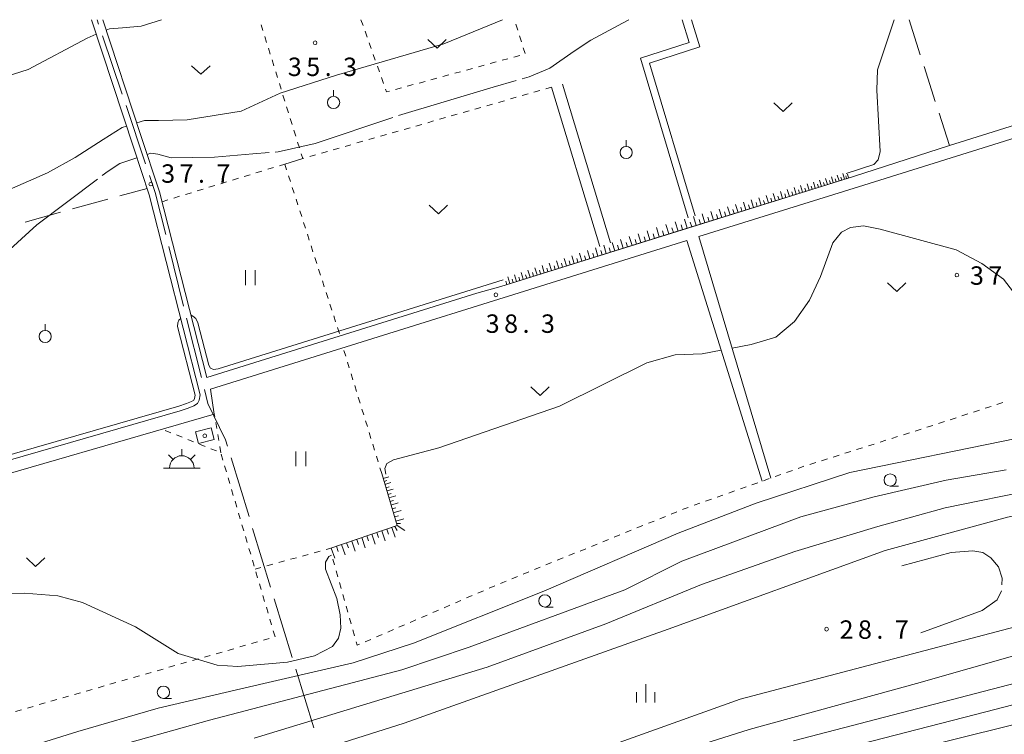
# Model space of a CAD drawing. Units: millimetres. Extents: x -76000 to -74000, y 36000 to 37501.
# Drawn here: x -74314 to -74114, y 37355 to 37500 of the extents above; entities that cross this region are included whole.
import ezdxf

# ---------------------------------------------------------------- set-up
doc = ezdxf.new("R2010")
doc.units = ezdxf.units.MM
for name, color, linetype, lineweight in [('110600_大字・町・丁目界', 7, 'Continuous', 20), ('210100_道路縁（街区線）', 7, 'Continuous', 15), ('300100_普通建物', 7, 'Continuous', 15), ('355600_揚・排水機場', 7, 'Continuous', 20), ('610111_人工斜面(上)', 7, 'Continuous', 9), ('610199_人工斜面(中)', 7, 'Continuous', 9), ('630100_植生界', 7, 'Continuous', 9), ('630200_耕地界', 7, 'Continuous', 9), ('631100_田', 7, 'Continuous', 9), ('631300_畑', 7, 'Continuous', 9), ('631900_果樹園', 7, 'Continuous', 9), ('633100_広葉樹林', 7, 'Continuous', 9), ('633400_荒地', 7, 'Continuous', 9), ('710100_等高線（計曲線）', 7, 'Continuous', 20), ('710200_等高線（主曲線）', 7, 'Continuous', 9), ('710300_等高線（補助曲線）', 7, 'Continuous', 9), ('731200_図化機測定による標高点', 7, 'Continuous', 20), ('731207_図化機測定による標高点（注記）', 7, 'Continuous', 20), ('819900_指示点', 7, 'Continuous', 0)]:
    doc.layers.add(name, color=color, linetype=linetype, lineweight=lineweight)
doc.styles.add('Style-WORKING', font='txt')

msp = doc.modelspace()

# ---------------------------------------------------------------- linework, layer by layer
at = {"layer": '110600_大字・町・丁目界'}
for p, q in [((-74298.224, 37499.089), (-74298.53, 37500)), ((-74293.452, 37484.869), (-74297.429, 37496.719)), ((-74288.679, 37470.648), (-74292.656, 37482.499)), ((-74280.937, 37441.68), (-74283.969, 37453.807)), ((-74277.299, 37427.128), (-74280.331, 37439.255)), ((-74267.613, 37398.828), (-74271.274, 37410.78)), ((-74263.22, 37384.485), (-74266.881, 37396.437)), ((-74258.828, 37370.143), (-74262.488, 37382.095)), ((-74254.435, 37355.8), (-74258.096, 37367.752))]:
    msp.add_line(p, q, dxfattribs=at)
at = {"layer": '110600_大字・町・丁目界', "flags": 128}
for points in [[(-74284.576, 37456.232), (-74286.72, 37464.81), (-74287.884, 37468.278)], [(-74272.006, 37413.17), (-74272.41, 37414.49), (-74275.99, 37421.89), (-74276.693, 37424.702)]]:
    msp.add_lwpolyline(points, dxfattribs=at)
at = {"layer": '210100_道路縁（街区線）', "flags": 128}
for points in [[(-74299.71, 37500), (-74291.09, 37473.87), (-74287.95, 37464.33), (-74277.55, 37423.59), (-74277.74, 37422.55), (-74278.11, 37421.84), (-74278.86, 37421.36), (-74279.98, 37420.91), (-74281.63, 37420.34), (-74329.89, 37406.47), (-74354.61, 37496.1)], [(-74059.87, 37500), (-74055.45, 37498.45), (-74055.89, 37496.41), (-74060.02, 37494.73), (-74125.02, 37474.4), (-74144.55, 37468.1), (-74216.38, 37445.71), (-74221.22, 37444.32), (-74276.18, 37427.14), (-74285.83, 37464.95), (-74289.69, 37476.64), (-74297.4, 37500)], [(-74179.41, 37500), (-74178, 37495.38), (-74187.91, 37492.14), (-74178.24, 37459.63)], [(-74176.8, 37460.04), (-74186.06, 37491.17), (-74175.83, 37494.5), (-74177.51, 37500)], [(-74161.41, 37406.66), (-74176.01, 37455.84), (-74143.5, 37466), (-74048.53, 37495.7), (-74032.6, 37490.02), (-74029.42, 37484.93), (-74027.76, 37480.66), (-74017.28, 37443.81), (-74006.77, 37407.58), (-74005.08, 37398.95), (-74004.83, 37393.78), (-74005.97, 37373), (-74006.19, 37368.57), (-74006.12, 37363.91), (-74005.88, 37358.38), (-74003.67, 37329.3)], [(-74194.04, 37454.55), (-74203.78, 37486.89)], [(-74206, 37486.27), (-74196.22, 37453.82)], [(-74391.84, 37336.25), (-74404.96, 37382.65), (-74329.11, 37403.94), (-74274.68, 37419.7), (-74275.44, 37424.75), (-74178.5, 37455.06), (-74163.17, 37406.04)]]:
    msp.add_lwpolyline(points, dxfattribs=at)
at = {"layer": '300100_普通建物', "flags": 128}
msp.add_lwpolyline([(-74274.72, 37414.51), (-74277.91, 37413.7), (-74278.52, 37416.09), (-74275.33, 37416.9), (-74274.72, 37414.51)], dxfattribs=at)
at = {"layer": '355600_揚・排水機場'}
for p, q in [((-74281.3, 37411.219), (-74281.3, 37412.552)), ((-74283.07, 37410.485), (-74284.01, 37411.425)), ((-74279.532, 37410.485), (-74278.592, 37411.425)), ((-74285.05, 37408.72), (-74277.55, 37408.72))]:
    msp.add_line(p, q, dxfattribs=at)
msp.add_arc((-74281.299157, 37408.71929), 2.49975, 0, 180, dxfattribs=at)
at = {"layer": '610111_人工斜面(上)', "flags": 128}
for points in [[(-74144.55, 37468.1), (-74180.78, 37456.81), (-74216.38, 37445.71)], [(-74251.17, 37392.33), (-74237.47, 37396.99), (-74240.59, 37407.58)]]:
    msp.add_lwpolyline(points, dxfattribs=at)
at = {"layer": '610199_人工斜面(中)', "flags": 128}
for points in [[(-74146.35, 37467.54), (-74146.71, 37468.68)], [(-74153.6, 37465.28), (-74154, 37466.58)], [(-74152.32, 37465.68), (-74152.72, 37466.95)], [(-74151.07, 37466.06), (-74151.46, 37467.31)], [(-74150.46, 37466.25), (-74150.66, 37466.87)], [(-74149.85, 37466.45), (-74150.23, 37467.67)], [(-74149.26, 37466.63), (-74149.44, 37467.23)], [(-74148.66, 37466.82), (-74149.03, 37468.01)], [(-74148.08, 37467), (-74148.26, 37467.59)], [(-74147.49, 37467.18), (-74147.86, 37468.35)], [(-74146.92, 37467.36), (-74147.1, 37467.94)], [(-74145.95, 37467.66), (-74146.13, 37468.22)], [(-74145.56, 37467.78), (-74145.8, 37468.58)], [(-74160.42, 37463.15), (-74160.88, 37464.61)], [(-74159, 37463.6), (-74159.44, 37465.02)], [(-74157.6, 37464.03), (-74158.04, 37465.43)], [(-74156.92, 37464.24), (-74157.13, 37464.93)], [(-74156.24, 37464.46), (-74156.66, 37465.82)], [(-74155.57, 37464.66), (-74155.78, 37465.34)], [(-74154.9, 37464.87), (-74155.32, 37466.21)], [(-74154.25, 37465.07), (-74154.46, 37465.73)], [(-74152.96, 37465.48), (-74153.16, 37466.12)], [(-74151.7, 37465.87), (-74151.9, 37466.5)], [(-74166.46, 37461.27), (-74166.95, 37462.86)], [(-74164.9, 37461.76), (-74165.38, 37463.32)], [(-74164.14, 37461.99), (-74164.38, 37462.77)], [(-74163.37, 37462.23), (-74163.85, 37463.76)], [(-74162.63, 37462.46), (-74162.86, 37463.22)], [(-74161.88, 37462.7), (-74162.35, 37464.19)], [(-74161.15, 37462.92), (-74161.38, 37463.66)], [(-74159.71, 37463.37), (-74159.93, 37464.09)], [(-74158.3, 37463.81), (-74158.52, 37464.52)], [(-74173.06, 37459.21), (-74173.6, 37460.96)], [(-74171.35, 37459.75), (-74171.88, 37461.45)], [(-74170.52, 37460.01), (-74170.78, 37460.85)], [(-74169.68, 37460.27), (-74170.2, 37461.93)], [(-74168.87, 37460.52), (-74169.12, 37461.34)], [(-74168.05, 37460.77), (-74168.56, 37462.4)], [(-74167.26, 37461.02), (-74167.51, 37461.83)], [(-74165.68, 37461.51), (-74165.92, 37462.3)], [(-74180.27, 37456.97), (-74180.86, 37458.87)], [(-74178.4, 37457.55), (-74178.98, 37459.41)], [(-74177.49, 37457.83), (-74177.78, 37458.75)], [(-74176.58, 37458.12), (-74177.15, 37459.94)], [(-74175.69, 37458.39), (-74175.97, 37459.29)], [(-74174.8, 37458.67), (-74175.35, 37460.45)], [(-74173.93, 37458.94), (-74174.2, 37459.82)], [(-74172.2, 37459.48), (-74172.47, 37460.34)], [(-74185.98, 37455.19), (-74186.55, 37457.04)], [(-74184.09, 37455.77), (-74184.68, 37457.66)], [(-74183.13, 37456.07), (-74183.43, 37457.03)], [(-74182.17, 37456.37), (-74182.77, 37458.29)], [(-74181.22, 37456.67), (-74181.52, 37457.63)], [(-74179.34, 37457.26), (-74179.63, 37458.2)], [(-74193.17, 37452.94), (-74193.71, 37454.66)], [(-74191.42, 37453.49), (-74191.97, 37455.24)], [(-74190.53, 37453.77), (-74190.81, 37454.65)], [(-74189.64, 37454.04), (-74190.2, 37455.83)], [(-74188.74, 37454.33), (-74189.02, 37455.23)], [(-74187.83, 37454.61), (-74188.39, 37456.43)], [(-74186.9, 37454.9), (-74187.19, 37455.82)], [(-74185.04, 37455.48), (-74185.33, 37456.41)], [(-74198.22, 37451.37), (-74198.73, 37452.99)], [(-74196.57, 37451.88), (-74197.09, 37453.54)], [(-74195.73, 37452.15), (-74195.99, 37452.98)], [(-74194.89, 37452.41), (-74195.41, 37454.09)], [(-74194.03, 37452.68), (-74194.29, 37453.53)], [(-74192.3, 37453.22), (-74192.57, 37454.08)], [(-74204.53, 37449.4), (-74205, 37450.91)], [(-74203, 37449.88), (-74203.48, 37451.41)], [(-74202.22, 37450.13), (-74202.46, 37450.9)], [(-74201.44, 37450.37), (-74201.92, 37451.93)], [(-74200.64, 37450.62), (-74200.89, 37451.41)], [(-74199.85, 37450.86), (-74200.34, 37452.46)], [(-74199.04, 37451.12), (-74199.29, 37451.92)], [(-74197.4, 37451.63), (-74197.65, 37452.45)], [(-74210.38, 37447.58), (-74210.82, 37448.98)], [(-74208.96, 37448.02), (-74209.4, 37449.45)], [(-74208.24, 37448.25), (-74208.46, 37448.97)], [(-74207.51, 37448.47), (-74207.96, 37449.92)], [(-74206.77, 37448.7), (-74207, 37449.44)], [(-74206.04, 37448.93), (-74206.5, 37450.41)], [(-74205.28, 37449.17), (-74205.52, 37449.91)], [(-74203.76, 37449.64), (-74204, 37450.4)], [(-74215.15, 37446.09), (-74215.35, 37446.75)], [(-74214.49, 37446.3), (-74214.9, 37447.62)], [(-74213.82, 37446.51), (-74214.03, 37447.18)], [(-74213.15, 37446.72), (-74213.57, 37448.06)], [(-74212.46, 37446.93), (-74212.67, 37447.61)], [(-74211.78, 37447.15), (-74212.2, 37448.51)], [(-74211.08, 37447.36), (-74211.3, 37448.05)], [(-74209.67, 37447.8), (-74209.89, 37448.51)], [(-74240.31, 37406.61), (-74239.14, 37406.95)], [(-74240.13, 37405.99), (-74239.53, 37406.17)], [(-74239.94, 37405.37), (-74238.71, 37405.74)], [(-74239.75, 37404.71), (-74239.11, 37404.9)], [(-74239.56, 37404.06), (-74238.24, 37404.44)], [(-74239.35, 37403.36), (-74238.67, 37403.56)], [(-74239.15, 37402.66), (-74237.75, 37403.07)], [(-74238.93, 37401.91), (-74238.2, 37402.13)], [(-74238.71, 37401.17), (-74237.22, 37401.61)], [(-74238.47, 37400.38), (-74237.71, 37400.61)], [(-74238.24, 37399.59), (-74236.66, 37400.06)], [(-74237.99, 37398.75), (-74237.18, 37398.99)], [(-74238.56, 37396.62), (-74237.88, 37394.62)], [(-74237.9, 37396.84), (-74237.45, 37396.02)], [(-74237.75, 37397.91), (-74236.07, 37398.4)], [(-74237.6, 37397.42), (-74236.76, 37397.4)], [(-74237.47, 37396.99), (-74235.91, 37396.03)], [(-74244.65, 37394.55), (-74243.95, 37392.5)], [(-74243.62, 37394.89), (-74243.28, 37393.88)], [(-74242.6, 37395.24), (-74241.91, 37393.21)], [(-74241.59, 37395.59), (-74241.25, 37394.57)], [(-74240.58, 37395.93), (-74239.89, 37393.92)], [(-74239.57, 37396.27), (-74239.23, 37395.27)], [(-74250.87, 37392.43), (-74250.16, 37390.34)], [(-74249.82, 37392.79), (-74249.47, 37391.75)], [(-74248.78, 37393.14), (-74248.07, 37391.07)], [(-74247.74, 37393.49), (-74247.39, 37392.46)], [(-74246.7, 37393.85), (-74246, 37391.79)], [(-74245.68, 37394.2), (-74245.33, 37393.17)]]:
    msp.add_lwpolyline(points, dxfattribs=at)
at = {"layer": '630100_植生界'}
for p, q in [((-74264.777, 37497.769), (-74265.148, 37498.963)), ((-74244.82, 37500), (-74244.404, 37498.821)), ((-74212.916, 37497.871), (-74213.298, 37499.061)), ((-74243.987, 37497.643), (-74243.571, 37496.464)), ((-74212.151, 37495.491), (-74212.533, 37496.681)), ((-74264.036, 37495.381), (-74264.406, 37496.575)), ((-74243.155, 37495.286), (-74242.738, 37494.107)), ((-74263.294, 37492.994), (-74263.665, 37494.188)), ((-74242.322, 37492.928), (-74241.905, 37491.75)), ((-74213.689, 37492.391), (-74212.483, 37492.722)), ((-74211.386, 37493.111), (-74211.768, 37494.301)), ((-74262.553, 37490.606), (-74262.923, 37491.8)), ((-74220.922, 37490.408), (-74219.716, 37490.738)), ((-74218.511, 37491.069), (-74217.305, 37491.4)), ((-74216.1, 37491.73), (-74214.894, 37492.061)), ((-74261.811, 37488.219), (-74262.182, 37489.413)), ((-74241.489, 37490.571), (-74241.073, 37489.392)), ((-74228.155, 37488.424), (-74226.949, 37488.755)), ((-74225.744, 37489.085), (-74224.538, 37489.416)), ((-74223.333, 37489.747), (-74222.127, 37490.077)), ((-74261.07, 37485.831), (-74261.44, 37487.025)), ((-74240.656, 37488.214), (-74240.24, 37487.035)), ((-74235.388, 37486.441), (-74234.182, 37486.771)), ((-74232.977, 37487.102), (-74231.771, 37487.432)), ((-74230.566, 37487.763), (-74229.36, 37488.094)), ((-74260.328, 37483.444), (-74260.699, 37484.638)), ((-74237.799, 37485.779), (-74236.593, 37486.11)), ((-74210.806, 37484.891), (-74212.008, 37484.547)), ((-74208.403, 37485.581), (-74209.605, 37485.236)), ((-74206, 37486.27), (-74207.202, 37485.925)), ((-74218.015, 37482.823), (-74219.217, 37482.479)), ((-74215.612, 37483.513), (-74216.814, 37483.168)), ((-74213.209, 37484.202), (-74214.411, 37483.857)), ((-74259.587, 37481.056), (-74259.957, 37482.25)), ((-74225.225, 37480.756), (-74226.426, 37480.411)), ((-74222.822, 37481.445), (-74224.023, 37481.1)), ((-74220.419, 37482.134), (-74221.62, 37481.79)), ((-74258.845, 37478.669), (-74259.216, 37479.863)), ((-74232.434, 37478.688), (-74233.636, 37478.343)), ((-74230.031, 37479.377), (-74231.232, 37479.032)), ((-74227.628, 37480.066), (-74228.829, 37479.722)), ((-74258.104, 37476.281), (-74258.474, 37477.475)), ((-74239.643, 37476.62), (-74240.845, 37476.275)), ((-74237.24, 37477.309), (-74238.442, 37476.964)), ((-74234.837, 37477.998), (-74236.039, 37477.654)), ((-74257.362, 37473.894), (-74257.733, 37475.088)), ((-74244.449, 37475.241), (-74245.651, 37474.896)), ((-74242.046, 37475.93), (-74243.248, 37475.586)), ((-74251.659, 37473.173), (-74252.86, 37472.829)), ((-74249.256, 37473.862), (-74250.457, 37473.518)), ((-74246.853, 37474.552), (-74248.054, 37474.207)), ((-74261.421, 37470.278), (-74260.34, 37470.61)), ((-74260.34, 37470.61), (-74259.957, 37469.42)), ((-74254.062, 37472.484), (-74255.263, 37472.139)), ((-74266.201, 37468.81), (-74265.006, 37469.177)), ((-74263.811, 37469.544), (-74262.616, 37469.911)), ((-74273.371, 37466.609), (-74272.176, 37466.976)), ((-74270.981, 37467.343), (-74269.786, 37467.71)), ((-74268.591, 37468.077), (-74267.396, 37468.444)), ((-74259.573, 37468.231), (-74259.19, 37467.041)), ((-74280.54, 37464.408), (-74279.345, 37464.775)), ((-74278.15, 37465.141), (-74276.955, 37465.508)), ((-74275.76, 37465.875), (-74274.566, 37466.242)), ((-74258.806, 37465.851), (-74258.423, 37464.661)), ((-74285.32, 37462.94), (-74284.125, 37463.307)), ((-74282.93, 37463.674), (-74281.735, 37464.041)), ((-74258.039, 37463.472), (-74257.656, 37462.282)), ((-74257.273, 37461.092), (-74256.889, 37459.902)), ((-74256.506, 37458.713), (-74256.122, 37457.523)), ((-74255.739, 37456.333), (-74255.355, 37455.143)), ((-74254.972, 37453.954), (-74254.588, 37452.764)), ((-74254.205, 37451.574), (-74253.822, 37450.384)), ((-74253.438, 37449.195), (-74253.055, 37448.005)), ((-74252.671, 37446.815), (-74252.288, 37445.625)), ((-74251.904, 37444.436), (-74251.521, 37443.246)), ((-74251.138, 37442.056), (-74250.754, 37440.867)), ((-74250.371, 37439.677), (-74249.987, 37438.487)), ((-74249.604, 37437.297), (-74249.22, 37436.108)), ((-74247.925, 37431.48), (-74248.292, 37432.675)), ((-74247.192, 37429.09), (-74247.558, 37430.285)), ((-74246.458, 37426.7), (-74246.825, 37427.895)), ((-74245.725, 37424.31), (-74246.091, 37425.505)), ((-74244.991, 37421.92), (-74245.358, 37423.115)), ((-74244.258, 37419.53), (-74244.624, 37420.725)), ((-74120.102, 37420.11), (-74118.913, 37420.497)), ((-74117.724, 37420.884), (-74116.536, 37421.271)), ((-74115.347, 37421.658), (-74114.159, 37422.045)), ((-74274.604, 37419.239), (-74274.68, 37419.7)), ((-74124.856, 37418.562), (-74123.667, 37418.949)), ((-74122.479, 37419.336), (-74121.29, 37419.723)), ((-74274.196, 37416.773), (-74274.4, 37418.006)), ((-74243.524, 37417.14), (-74243.891, 37418.335)), ((-74129.61, 37417.015), (-74128.422, 37417.401)), ((-74127.233, 37417.788), (-74126.045, 37418.175)), ((-74283.526, 37415.91), (-74284.686, 37416.376)), ((-74281.205, 37414.979), (-74282.365, 37415.445)), ((-74278.885, 37414.048), (-74280.045, 37414.514)), ((-74273.788, 37414.306), (-74273.992, 37415.54)), ((-74242.791, 37414.75), (-74243.157, 37415.945)), ((-74136.756, 37414.736), (-74135.564, 37415.114)), ((-74134.373, 37415.492), (-74133.181, 37415.869)), ((-74276.565, 37413.118), (-74277.725, 37413.583)), ((-74274.245, 37412.187), (-74275.405, 37412.652)), ((-74273.38, 37411.84), (-74273.584, 37413.073)), ((-74242.057, 37412.36), (-74242.424, 37413.555)), ((-74143.905, 37412.47), (-74142.714, 37412.848)), ((-74141.522, 37413.225), (-74140.331, 37413.603)), ((-74139.139, 37413.981), (-74137.947, 37414.359)), ((-74272.936, 37410.336), (-74273.29, 37411.535)), ((-74241.324, 37409.97), (-74241.69, 37411.165)), ((-74151.055, 37410.204), (-74149.863, 37410.581)), ((-74148.672, 37410.959), (-74147.48, 37411.337)), ((-74146.288, 37411.715), (-74145.097, 37412.092)), ((-74272.228, 37407.938), (-74272.582, 37409.137)), ((-74240.59, 37407.58), (-74240.957, 37408.775)), ((-74155.807, 37408.651), (-74154.629, 37409.07)), ((-74153.438, 37409.448), (-74152.246, 37409.826)), ((-74271.52, 37405.54), (-74271.874, 37406.739)), ((-74162.875, 37406.142), (-74161.697, 37406.561)), ((-74160.519, 37406.979), (-74159.341, 37407.397)), ((-74158.163, 37407.815), (-74156.985, 37408.233)), ((-74167.587, 37404.47), (-74166.409, 37404.888)), ((-74165.231, 37405.306), (-74164.053, 37405.724)), ((-74270.812, 37403.143), (-74271.166, 37404.342)), ((-74172.299, 37402.797), (-74171.121, 37403.215)), ((-74169.943, 37403.633), (-74168.765, 37404.052)), ((-74270.104, 37400.745), (-74270.458, 37401.944)), ((-74177.011, 37401.124), (-74175.833, 37401.542)), ((-74174.655, 37401.961), (-74173.477, 37402.379)), ((-74269.396, 37398.347), (-74269.75, 37399.546)), ((-74183.997, 37398.402), (-74182.839, 37398.872)), ((-74181.681, 37399.342), (-74180.522, 37399.812)), ((-74268.688, 37395.95), (-74269.042, 37397.149)), ((-74188.631, 37396.522), (-74187.472, 37396.992)), ((-74186.314, 37397.462), (-74185.156, 37397.932)), ((-74267.98, 37393.552), (-74268.334, 37394.751)), ((-74193.264, 37394.642), (-74192.105, 37395.112)), ((-74190.947, 37395.582), (-74189.789, 37396.052)), ((-74197.897, 37392.762), (-74196.739, 37393.232)), ((-74195.58, 37393.702), (-74194.422, 37394.172)), ((-74267.272, 37391.154), (-74267.626, 37392.353)), ((-74259.159, 37390.131), (-74257.954, 37390.462)), ((-74256.749, 37390.794), (-74255.544, 37391.126)), ((-74254.338, 37391.458), (-74253.133, 37391.79)), ((-74251.928, 37392.121), (-74251.17, 37392.33)), ((-74204.847, 37389.943), (-74203.688, 37390.413)), ((-74202.53, 37390.883), (-74201.372, 37391.353)), ((-74200.214, 37391.823), (-74199.055, 37392.293)), ((-74266.564, 37388.757), (-74266.918, 37389.956)), ((-74266.39, 37388.14), (-74265.185, 37388.472)), ((-74263.98, 37388.804), (-74262.775, 37389.135)), ((-74261.569, 37389.467), (-74260.364, 37389.799)), ((-74250.58, 37390.19), (-74250.237, 37388.988)), ((-74209.48, 37388.063), (-74208.322, 37388.533)), ((-74207.163, 37389.003), (-74206.005, 37389.473)), ((-74265.856, 37386.359), (-74266.21, 37387.558)), ((-74249.894, 37387.786), (-74249.551, 37386.584)), ((-74214.113, 37386.183), (-74212.955, 37386.653)), ((-74211.797, 37387.123), (-74210.638, 37387.593)), ((-74265.148, 37383.961), (-74265.502, 37385.16)), ((-74249.207, 37385.382), (-74248.864, 37384.18)), ((-74218.72, 37384.242), (-74217.573, 37384.737)), ((-74264.44, 37381.564), (-74264.794, 37382.763)), ((-74248.521, 37382.978), (-74248.178, 37381.776)), ((-74223.31, 37382.258), (-74222.163, 37382.754)), ((-74221.015, 37383.25), (-74219.868, 37383.746)), ((-74247.835, 37380.574), (-74247.492, 37379.372)), ((-74227.9, 37380.275), (-74226.753, 37380.771)), ((-74225.605, 37381.267), (-74224.458, 37381.763)), ((-74263.732, 37379.166), (-74264.086, 37380.365)), ((-74232.49, 37378.292), (-74231.342, 37378.788)), ((-74230.195, 37379.283), (-74229.048, 37379.779)), ((-74263.024, 37376.769), (-74263.378, 37377.967)), ((-74247.149, 37378.17), (-74246.806, 37376.968)), ((-74237.08, 37376.309), (-74235.932, 37376.804)), ((-74234.785, 37377.3), (-74233.637, 37377.796)), ((-74262.316, 37374.371), (-74262.67, 37375.57)), ((-74246.462, 37375.766), (-74246.119, 37374.564)), ((-74241.67, 37374.325), (-74240.522, 37374.821)), ((-74239.375, 37375.317), (-74238.227, 37375.813)), ((-74269.497, 37372.285), (-74268.296, 37372.63)), ((-74267.095, 37372.975), (-74265.893, 37373.32)), ((-74264.692, 37373.666), (-74263.49, 37374.011)), ((-74243.965, 37373.334), (-74242.817, 37373.83)), ((-74276.706, 37370.213), (-74275.504, 37370.558)), ((-74274.303, 37370.904), (-74273.101, 37371.249)), ((-74271.9, 37371.594), (-74270.699, 37371.939)), ((-74283.914, 37368.142), (-74282.713, 37368.487)), ((-74281.511, 37368.832), (-74280.31, 37369.177)), ((-74279.108, 37369.523), (-74277.907, 37369.868)), ((-74291.122, 37366.07), (-74289.921, 37366.415)), ((-74288.719, 37366.761), (-74287.518, 37367.106)), ((-74286.317, 37367.451), (-74285.115, 37367.796)), ((-74295.928, 37364.689), (-74294.726, 37365.034)), ((-74293.525, 37365.38), (-74292.324, 37365.725)), ((-74303.136, 37362.618), (-74301.935, 37362.963)), ((-74300.733, 37363.308), (-74299.532, 37363.653)), ((-74298.33, 37363.999), (-74297.129, 37364.344)), ((-74310.344, 37360.546), (-74309.143, 37360.892)), ((-74307.941, 37361.237), (-74306.74, 37361.582)), ((-74305.539, 37361.927), (-74304.337, 37362.272)), ((-74315.136, 37359.12), (-74313.938, 37359.477)), ((-74312.741, 37359.834), (-74311.543, 37360.191))]:
    msp.add_line(p, q, dxfattribs=at)
at = {"layer": '630100_植生界', "flags": 128}
for points in [[(-74239.824, 37485.857), (-74239.62, 37485.28), (-74239.004, 37485.449)], [(-74256.465, 37471.795), (-74256.69, 37471.73), (-74256.991, 37472.7)], [(-74131.99, 37416.247), (-74131.16, 37416.51), (-74130.799, 37416.628)], [(-74179.364, 37400.282), (-74179.22, 37400.34), (-74178.189, 37400.706)], [(-74216.425, 37385.233), (-74215.97, 37385.43), (-74215.271, 37385.713)], [(-74245.776, 37373.362), (-74245.57, 37372.64), (-74245.112, 37372.838)]]:
    msp.add_lwpolyline(points, dxfattribs=at)
at = {"layer": '630200_耕地界'}
for p, q in [((-74133.25, 37500), (-74130.955, 37492.86)), ((-74130.189, 37490.48), (-74127.894, 37483.34)), ((-74127.129, 37480.96), (-74125.02, 37474.4)), ((-74260.34, 37470.61), (-74256.69, 37471.73)), ((-74293.922, 37464.121), (-74288.38, 37465.65)), ((-74303.561, 37461.461), (-74296.331, 37463.456)), ((-74313.201, 37458.8), (-74305.971, 37460.796))]:
    msp.add_line(p, q, dxfattribs=at)
at = {"layer": '631100_田'}
for p, q in [((-74268.35, 37445.98), (-74268.35, 37448.98)), ((-74266.35, 37445.98), (-74266.35, 37448.98)), ((-74258.07, 37409.08), (-74258.07, 37412.08)), ((-74256.07, 37409.08), (-74256.07, 37412.08))]:
    msp.add_line(p, q, dxfattribs=at)
at = {"layer": '631300_畑', "flags": 128}
for points in [[(-74231.205, 37495.975), (-74229.33, 37494.225), (-74227.455, 37495.975)], [(-74279.295, 37490.635), (-74277.42, 37488.885), (-74275.545, 37490.635)], [(-74160.755, 37483.055), (-74158.88, 37481.305), (-74157.005, 37483.055)], [(-74230.935, 37462.245), (-74229.06, 37460.495), (-74227.185, 37462.245)], [(-74137.615, 37446.405), (-74135.74, 37444.655), (-74133.865, 37446.405)], [(-74210.225, 37425.225), (-74208.35, 37423.475), (-74206.475, 37425.225)], [(-74312.935, 37390.405), (-74311.06, 37388.655), (-74309.185, 37390.405)]]:
    msp.add_lwpolyline(points, dxfattribs=at)
at = {"layer": '631900_果樹園'}
for p, q in [((-74250.402, 37484.409), (-74250.402, 37485.659)), ((-74190.83, 37474.215), (-74190.83, 37475.465)), ((-74309.11, 37436.745), (-74309.11, 37437.995))]:
    msp.add_line(p, q, dxfattribs=at)
for centre in [(-74250.402, 37483.158), (-74190.83, 37472.965), (-74309.11, 37435.495)]:
    msp.add_circle(centre, 1.24995, dxfattribs=at)
at = {"layer": '633100_広葉樹林'}
for p, q in [((-74137.08, 37405.03), (-74135.413, 37405.03)), ((-74207.39, 37380.41), (-74205.723, 37380.41)), ((-74285.05, 37361.81), (-74283.383, 37361.81))]:
    msp.add_line(p, q, dxfattribs=at)
for centre in [(-74137.08, 37406.28), (-74207.39, 37381.66), (-74285.05, 37363.06)]:
    msp.add_circle(centre, 1.249875, dxfattribs=at)
at = {"layer": '633400_荒地'}
for p, q in [((-74186.86, 37360.995), (-74186.86, 37364.745)), ((-74188.734, 37360.995), (-74188.734, 37363.095)), ((-74184.984, 37360.995), (-74184.984, 37363.095))]:
    msp.add_line(p, q, dxfattribs=at)
at = {"layer": '710100_等高線（計曲線）', "flags": 128}
msp.add_lwpolyline([(-74212.14, 37345.7), (-74167.62, 37361.68), (-74106.51, 37377.77), (-74091.74, 37381.64), (-74086.7, 37383.23), (-74083.25, 37385.22), (-74080.73, 37387.87), (-74079.37, 37391.43), (-74079.64, 37394.49), (-74080.73, 37397.35), (-74082.84, 37399.32), (-74085.72, 37400.63), (-74089.74, 37401.78), (-74101.36, 37401.31), (-74113.2, 37398.7), (-74138.12, 37391.95), (-74182.28, 37375.88), (-74236.01, 37356.74), (-74279.72, 37342.9)], dxfattribs=at)
at = {"layer": '710200_等高線（主曲線）', "flags": 128}
for points in [[(-74296.69, 37497.86), (-74295.99, 37498.15), (-74293.38, 37498.35), (-74289.55, 37498.69), (-74285.44, 37500)], [(-74216, 37500), (-74227.95, 37495.08), (-74249.78, 37488.71), (-74261.25, 37485.05), (-74269.22, 37481.38), (-74280.18, 37479.6), (-74286.03, 37479.46), (-74288.92, 37479.48), (-74290.47, 37478.99)], [(-74146.05, 37468.68), (-74140.42, 37470.51), (-74139.5, 37471.49), (-74139.14, 37473.13), (-74139.77, 37485.63), (-74139.67, 37489.76), (-74136.25, 37500)], [(-74350.77, 37482.17), (-74347.63, 37483.11), (-74338.24, 37485.52), (-74322.71, 37486.7), (-74312.58, 37489.87), (-74300.55, 37496.27), (-74298.73, 37497.02)], [(-74292.57, 37478.34), (-74293.47, 37478.05), (-74297.32, 37475.58), (-74303, 37471.93), (-74308.67, 37468.79), (-74316.36, 37465.44), (-74323.45, 37463.65), (-74330.11, 37461.86), (-74336.42, 37460.66), (-74341.29, 37459.56), (-74344.28, 37458.63)], [(-74111.3, 37443.62), (-74113.98, 37447.15), (-74118.39, 37450.39), (-74123.67, 37453.14), (-74139.11, 37457.35), (-74142.49, 37458), (-74145.14, 37457.7), (-74146.99, 37456.75), (-74148.77, 37454.57), (-74151.27, 37447.69), (-74153.54, 37442.9), (-74156.55, 37438.54), (-74160.34, 37435.37), (-74165.39, 37433.85), (-74169.27, 37433.12)], [(-74275.79, 37429.66), (-74275.44, 37429.02), (-74274.82, 37428.81), (-74273.86, 37428.91), (-74215.87, 37447.04)], [(-74331.23, 37411.33), (-74330.76, 37411.45), (-74329.44, 37411.07), (-74327.67, 37409.68), (-74326.16, 37409.22), (-74323.93, 37409.22), (-74281.93, 37421.3), (-74280.33, 37421.84), (-74279.32, 37422.26), (-74278.87, 37422.54), (-74278.69, 37422.88), (-74278.57, 37423.55), (-74282.14, 37437.54), (-74282.08, 37438.25), (-74281.91, 37438.79), (-74281.52, 37439.15)], [(-74279.42, 37439.82), (-74279.07, 37439.65), (-74278.46, 37439.15), (-74278, 37438.31), (-74275.79, 37429.66)], [(-74171.51, 37432.69), (-74175.33, 37431.97), (-74180.88, 37431.75), (-74186.63, 37430.11), (-74204.41, 37421.33), (-74228.96, 37412.8), (-74238.2, 37410.41), (-74239.57, 37409.62), (-74239.99, 37408.6), (-74239.76, 37407.45)], [(-74111.42, 37414.76), (-74145.29, 37407.8), (-74164.38, 37401.56), (-74180.27, 37395.48), (-74207.59, 37383.63), (-74234.16, 37373.05), (-74246.41, 37369.03), (-74269.25, 37363.73), (-74286.08, 37359.82), (-74302.44, 37355.05), (-74349.81, 37340.27)], [(-74113.49, 37408.35), (-74125.68, 37406.26), (-74140.36, 37402.85), (-74155.28, 37398.78), (-74179.5, 37389.78), (-74191.12, 37383.95), (-74222.78, 37372.26), (-74236.47, 37367.64), (-74275.67, 37357.41), (-74311.94, 37347.19)], [(-74193.25, 37346.77), (-74165.78, 37355.48), (-74131.69, 37364.87), (-74099.54, 37374.02), (-74088.35, 37377.29), (-74082.2, 37380.2), (-74077.29, 37382.99), (-74074.28, 37386.56), (-74073.72, 37391.02), (-74073.94, 37395.37), (-74075.51, 37399.05), (-74079.64, 37402.96), (-74083.32, 37404.52), (-74089.46, 37405.52), (-74097.72, 37405.52), (-74107.21, 37404.41), (-74125.86, 37400.62), (-74139.6, 37396.82), (-74156.52, 37391.71), (-74175.47, 37384.98), (-74194.99, 37376.98), (-74219.15, 37368.19), (-74266.54, 37353.7)], [(-74250.8, 37390.96), (-74251.36, 37390.71), (-74252.05, 37389.54), (-74252.05, 37388.15), (-74249.74, 37382.18), (-74249.03, 37378.84), (-74248.93, 37376.09), (-74249.37, 37374.06), (-74250.65, 37372.39), (-74254.3, 37370.51), (-74259.78, 37369.17), (-74269.88, 37368.33), (-74274.13, 37368.6), (-74282.05, 37370.95), (-74290.73, 37376.36), (-74301.49, 37381.33), (-74306.56, 37382.72), (-74313.29, 37383.22), (-74334.54, 37382.72)], [(-74206.58, 37318.03), (-74208.95, 37324.73), (-74209.12, 37326.3), (-74208.55, 37327.26), (-74207.54, 37327.83), (-74161.46, 37343.54), (-74137.7, 37350.03), (-74121.41, 37354.12), (-74107.97, 37357.44), (-74096.14, 37360.58), (-74081, 37364.83), (-74069.02, 37368.64), (-74022.59, 37383.56), (-74011.06, 37388.03), (-74008.76, 37388.53), (-74006.8, 37388.56), (-74005.14, 37388.18)], [(-74156.78, 37353.19), (-74109.54, 37365.45)], [(-74147.91, 37351.3), (-74119.72, 37358.53), (-74100.32, 37363.55)]]:
    msp.add_lwpolyline(points, dxfattribs=at)
at = {"layer": '710300_等高線（補助曲線）', "flags": 128}
for points in [[(-74212, 37487.968), (-74210.6, 37488.37), (-74206.4, 37490.15), (-74201.39, 37493.6), (-74198.04, 37495.84), (-74190.55, 37499.86), (-74190.3, 37500)], [(-74237.156, 37480.47), (-74217.92, 37486.27), (-74213.202, 37487.624)], [(-74262.292, 37473.055), (-74261.65, 37473.11), (-74254.14, 37474.78), (-74238.35, 37480.099)], [(-74288.35, 37472.57), (-74287.59, 37472.82), (-74286.19, 37472.62), (-74283.45, 37471.9), (-74274.65, 37472.01), (-74266.86, 37472.66), (-74263.537, 37472.947)], [(-74297.488, 37468.279), (-74296.31, 37469.17), (-74293.93, 37470.71), (-74290.43, 37471.87)], [(-74317.884, 37451.794), (-74310.8, 37458.22), (-74298.486, 37467.526)], [(-74134.72, 37388.83), (-74124.65, 37391.5), (-74120.27, 37391.85), (-74118.25, 37391.5), (-74116.57, 37390.42), (-74115.02, 37388.6), (-74114.3, 37386.29), (-74114.337, 37384.96)], [(-74114.392, 37383.716), (-74115.31, 37381.88), (-74118.35, 37379.71), (-74130.81, 37375.15)]]:
    msp.add_lwpolyline(points, dxfattribs=at)
at = {"layer": '731200_図化機測定による標高点'}
for centre in [(-74254.17, 37495.29), (-74287.6, 37466.52), (-74123.49, 37447.99), (-74217.35, 37443.98), (-74150.04, 37375.91)]:
    msp.add_circle(centre, 0.375, dxfattribs=at)
at = {"layer": '819900_指示点'}
msp.add_circle((-74276.62, 37415.3), 0.375, dxfattribs=at)

# ---------------------------------------------------------------- texts
at = {"layer": '731207_図化機測定による標高点（注記）', "style": 'Style-WORKING'}
for s, p in [('3', (-74259.71, 37488.53)), ('5', (-74255.96, 37488.53)), ('3', (-74248.46, 37488.53)), ('.', (-74252.21, 37488.53)), ('3', (-74285.5, 37466.8)), ('7', (-74281.75, 37466.8)), ('7', (-74274.25, 37466.8)), ('.', (-74278, 37466.8)), ('3', (-74120.84, 37446.03)), ('7', (-74117.09, 37446.03)), ('3', (-74219.43, 37436.24)), ('8', (-74215.68, 37436.24)), ('3', (-74208.18, 37436.24)), ('.', (-74211.93, 37436.24)), ('2', (-74147.39, 37373.95)), ('8', (-74143.64, 37373.95)), ('7', (-74136.14, 37373.95)), ('.', (-74139.89, 37373.95))]:
    msp.add_text(s, height=3.75, dxfattribs=at).set_placement(p)

doc.saveas('drawing.dxf')
